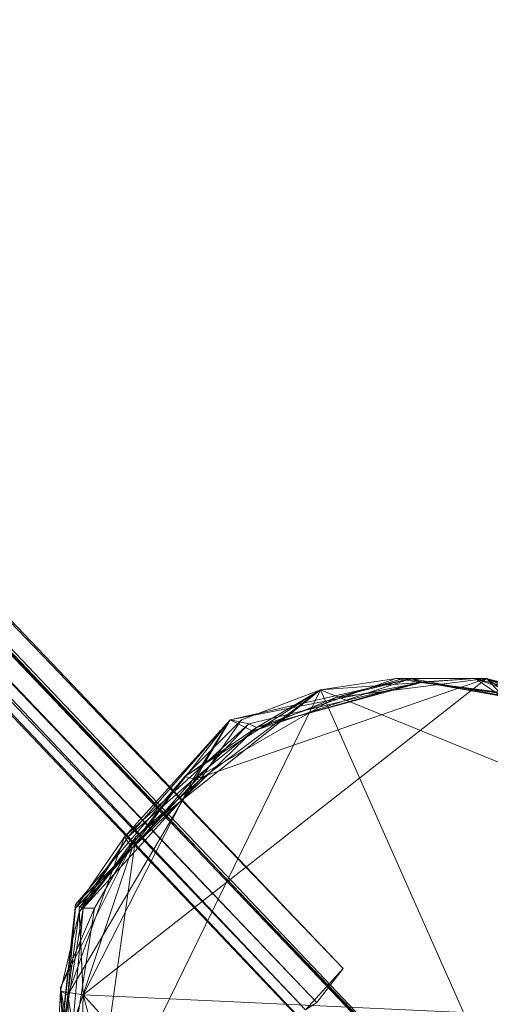
# Model space of a CAD drawing. Units: millimetres. Extents: x 28466 to 43232, y 491 to 11083.
# Drawn here: x 33591 to 33717, y 3217 to 3482 of the extents above; entities that cross this region are included whole.
import ezdxf

# ---------------------------------------------------------------- set-up
doc = ezdxf.new("R2010")
doc.units = ezdxf.units.MM
doc.layers.add('HARDWOOD  CWOC042.013', color=250, linetype='Continuous', lineweight=25)
doc.styles.get("Standard").update_dxf_attribs({"font": 'ariali.ttf', "height": 200})
doc.dimstyles.new('Стиль 150', dxfattribs={"dimtxt": 150, "dimasz": 150, "dimexe": 50, "dimexo": 0, "dimgap": 50, "dimtad": 1, "dimdec": 0, "dimdsep": 32, "dimtxsty": 'Standard', "dimcen": 150, "dimclrd": 256, "dimclre": 256, "dimadec": 0, "dimazin": 0, "dimtfac": 1, "dimtdec": 0, "dimtmove": 0, "dimatfit": 3, "dimfxl": 0, "dimlwd": -1, "dimarcsym": 0})

# ---------------------------------------------------------------- blocks, each defined once
blk = doc.blocks.new('*D8')
at = {"layer": 'Defpoints', "color": 0}
for p in [(41645.63, 6143.66), (31078.65, 5602.39), (41645.63, 1990.48)]:
    blk.add_point(p, dxfattribs=at)
at = {"layer": 'HARDWOOD  CWOC042.013', "lineweight": -2}
for p, q in [((41645.63, 6143.66), (41645.63, 1940.48)), ((31078.65, 5602.39), (31078.65, 1940.48))]:
    blk.add_line(p, q, dxfattribs=at)
at = {"layer": 'HARDWOOD  CWOC042.013'}
blk.add_line((31228.65, 1990.48), (41495.63, 1990.48), dxfattribs=at)
for points in [[(31228.65, 2015.48), (31228.65, 1965.48), (31078.65, 1990.48)], [(41495.63, 2015.48), (41495.63, 1965.48), (41645.63, 1990.48)]]:
    blk.add_solid(points, dxfattribs=at)
at = {"layer": 'HARDWOOD  CWOC042.013', "color": 0, "insert": (36362.14, 2142.6), "char_height": 200, "attachment_point": 5}
blk.add_mtext('10570', dxfattribs=at)
blk = doc.blocks.new('*D10')
at = {"layer": 'Defpoints', "color": 0}
for p in [(43188.07, 6510.66), (29581.75, 5375), (43188.07, 540.72)]:
    blk.add_point(p, dxfattribs=at)
at = {"layer": 'HARDWOOD  CWOC042.013', "lineweight": -2}
for p, q in [((43188.07, 6510.66), (43188.07, 490.72)), ((29581.75, 5375), (29581.75, 490.72))]:
    blk.add_line(p, q, dxfattribs=at)
at = {"layer": 'HARDWOOD  CWOC042.013'}
blk.add_line((29731.75, 540.72), (43038.07, 540.72), dxfattribs=at)
for points in [[(29731.75, 565.72), (29731.75, 515.72), (29581.75, 540.72)], [(43038.07, 565.72), (43038.07, 515.72), (43188.07, 540.72)]]:
    blk.add_solid(points, dxfattribs=at)
at = {"layer": 'HARDWOOD  CWOC042.013', "color": 0, "insert": (36384.91, 692.83), "char_height": 200, "attachment_point": 5}
blk.add_mtext('13600', dxfattribs=at)
blk = doc.blocks.new('*D11')
at = {"layer": 'Defpoints', "color": 0}
for p in [(28749.58, 10601.76), (36606.32, 10601.76), (37697.7, 1076.48)]:
    blk.add_point(p, dxfattribs=at)
at = {"layer": 'HARDWOOD  CWOC042.013', "lineweight": -2}
for p, q in [((36606.32, 10601.76), (28699.58, 10601.76)), ((37697.7, 1076.48), (28699.58, 1076.48))]:
    blk.add_line(p, q, dxfattribs=at)
at = {"layer": 'HARDWOOD  CWOC042.013'}
blk.add_line((28749.58, 1226.48), (28749.58, 10451.76), dxfattribs=at)
for points in [[(28724.58, 10451.76), (28774.58, 10451.76), (28749.58, 10601.76)], [(28724.58, 1226.48), (28774.58, 1226.48), (28749.58, 1076.48)]]:
    blk.add_solid(points, dxfattribs=at)
at = {"layer": 'HARDWOOD  CWOC042.013', "color": 0, "insert": (28597.46, 5839.12), "char_height": 200, "attachment_point": 5, "rotation": 90}
blk.add_mtext('9500', dxfattribs=at)

msp = doc.modelspace()

# ---------------------------------------------------------------- linework, layer by layer
at = {"layer": 'HARDWOOD  CWOC042.013', "color": 18, "lineweight": 13}
for points in [[(31480.04, 5537.51), (33750.55, 3140.31), (33750.55, 3141.32), (31470.92, 5527.38), (31474.97, 5531.43), (33742.44, 3132.2), (33750.55, 3141.32), (31470.92, 5527.38)], [(33750.55, 3141.32), (31470.92, 5527.38), (31480.04, 5537.51)], [(33750.55, 3140.31), (31474.97, 5531.43), (31480.04, 5537.51), (31470.92, 5527.38), (31474.97, 5531.43), (31480.04, 5537.51)], [(31480.04, 5537.51), (33750.55, 3140.31), (33750.55, 3141.32)], [(33667.43, 3215.31), (31479.03, 5533.46), (31467.88, 5522.31)], [(33677.57, 3226.46), (31471.93, 5525.35), (31479.03, 5533.46)], [(31479.03, 5533.46), (33667.43, 3215.31), (33677.57, 3226.46)], [(33742.44, 3132.2), (31474.97, 5531.43), (31470.92, 5527.38)], [(31474.97, 5531.43), (33750.55, 3140.31), (33742.44, 3132.2), (33750.55, 3141.32), (33750.55, 3140.31), (33742.44, 3132.2)], [(33670.47, 3217.34), (31467.88, 5522.31), (31471.93, 5525.35)], [(31470.92, 5527.38), (33750.55, 3141.32), (33742.44, 3132.2)], [(31471.93, 5525.35), (33677.57, 3226.46), (33670.47, 3217.34)], [(31467.88, 5522.31), (33670.47, 3217.34), (33667.43, 3215.31)], [(33716.08, 3304.51), (33693.79, 3304.51), (33675.54, 3299.44), (33716.08, 3304.51), (33675.54, 3299.44), (33637.02, 3277.14), (33653.24, 3290.32), (33675.54, 3299.44), (33637.02, 3277.14), (33716.08, 3304.51), (33637.02, 3277.14), (33607.63, 3219.37), (33606.61, 3242.68), (33637.02, 3277.14), (33606.61, 3242.68), (33619.79, 3261.94), (33637.02, 3277.14), (33607.63, 3219.37)], [(33791.09, 3252.82), (33804.27, 3210.25), (33716.08, 3304.51), (33607.63, 3219.37), (33804.27, 3210.25), (33799.2, 3234.57)], [(33695.81, 3304.51), (33647.16, 3293.36), (33653.24, 3290.32)], [(33647.16, 3293.36), (33695.81, 3304.51), (33698.85, 3303.5)], [(33698.85, 3303.5), (33652.23, 3292.35), (33647.16, 3293.36)], [(33698.85, 3303.5), (33654.25, 3291.33), (33652.23, 3292.35)], [(33691.76, 3304.51), (33671.49, 3301.47), (33654.25, 3291.33), (33697.84, 3303.5)], [(33691.76, 3304.51), (33671.49, 3301.47), (33654.25, 3291.33)], [(33654.25, 3291.33), (33697.84, 3303.5), (33691.76, 3304.51)], [(33654.25, 3291.33), (33698.85, 3303.5), (33697.84, 3303.5)], [(33713.04, 3304.51), (33671.49, 3301.47), (33786.02, 3254.84), (33753.59, 3115.98), (33671.49, 3301.47), (33691.76, 3304.51)], [(33697.84, 3303.5), (33691.76, 3304.51), (33713.04, 3304.51), (33735.34, 3298.43), (33713.04, 3304.51)], [(33713.04, 3304.51), (33691.76, 3304.51), (33697.84, 3303.5)], [(33739.4, 3296.4), (33695.81, 3304.51), (33693.79, 3304.51)], [(33739.4, 3296.4), (33698.85, 3303.5), (33695.81, 3304.51)], [(33735.34, 3298.43), (33713.04, 3304.51), (33697.84, 3303.5)], [(33698.85, 3303.5), (33738.38, 3298.43), (33697.84, 3303.5)], [(33697.84, 3303.5), (33738.38, 3298.43), (33735.34, 3298.43)], [(33739.4, 3296.4), (33738.38, 3298.43), (33698.85, 3303.5)], [(33754.6, 3289.31), (33786.02, 3254.84), (33713.04, 3304.51)], [(33756.63, 3286.27), (33716.08, 3304.51), (33791.09, 3252.82)], [(33621.82, 3261.94), (33610.67, 3242.68), (33607.63, 3242.68), (33621.82, 3261.94), (33639.05, 3277.14), (33650.2, 3293.36), (33671.49, 3301.47), (33639.05, 3277.14)], [(33671.49, 3301.47), (33650.2, 3293.36), (33635, 3278.16)], [(33635, 3278.16), (33654.25, 3291.33), (33671.49, 3301.47)], [(33603.57, 3219.37), (33647.16, 3293.36), (33618.78, 3261.94)], [(33647.16, 3293.36), (33603.57, 3219.37), (33606.61, 3241.67)], [(33647.16, 3293.36), (33606.61, 3241.67), (33619.79, 3261.94)], [(33652.23, 3292.35), (33618.78, 3261.94), (33647.16, 3293.36)], [(33652.23, 3292.35), (33620.8, 3258.9), (33618.78, 3261.94)], [(33620.8, 3258.9), (33652.23, 3292.35), (33654.25, 3291.33)], [(33620.8, 3258.9), (33654.25, 3291.33), (33635, 3278.16)], [(33650.2, 3293.36), (33639.05, 3277.14), (33635, 3278.16)], [(33635, 3278.16), (33605.6, 3243.69), (33620.8, 3258.9)], [(33635, 3278.16), (33607.63, 3242.68), (33605.6, 3243.69)], [(33607.63, 3242.68), (33635, 3278.16), (33639.05, 3277.14)], [(33639.05, 3277.14), (33621.82, 3261.94), (33607.63, 3242.68)], [(33605.6, 3242.68), (33600.53, 3197.07), (33603.57, 3219.37), (33618.78, 3261.94)], [(33605.6, 3242.68), (33618.78, 3261.94), (33620.8, 3258.9), (33600.53, 3198.08)], [(33609.65, 3174.77), (33603.57, 3198.08), (33601.55, 3221.39), (33609.65, 3174.77), (33601.55, 3221.39), (33621.82, 3261.94), (33610.67, 3242.68), (33601.55, 3221.39), (33621.82, 3261.94)], [(33603.57, 3219.37), (33618.78, 3261.94), (33605.6, 3242.68)], [(33605.6, 3242.68), (33618.78, 3261.94), (33620.8, 3258.9)], [(33621.82, 3261.94), (33610.67, 3242.68), (33607.63, 3242.68)], [(33600.53, 3198.08), (33620.8, 3258.9), (33605.6, 3243.69)], [(33620.8, 3258.9), (33600.53, 3198.08), (33605.6, 3242.68)], [(33600.53, 3198.08), (33605.6, 3243.69), (33607.63, 3242.68)], [(33605.6, 3242.68), (33600.53, 3197.07), (33603.57, 3219.37)], [(33603.57, 3196.05), (33610.67, 3242.68), (33607.63, 3242.68), (33603.57, 3196.05), (33600.53, 3198.08), (33607.63, 3242.68)], [(33605.6, 3242.68), (33600.53, 3198.08), (33600.53, 3197.07)], [(33610.67, 3242.68), (33601.55, 3221.39), (33603.57, 3196.05)], [(33606.61, 3241.67), (33601.55, 3220.38), (33607.63, 3219.37)], [(33601.55, 3220.38), (33606.61, 3241.67), (33603.57, 3219.37)], [(33670.47, 3217.34), (33677.57, 3226.46), (33667.43, 3215.31)], [(33601.55, 3221.39), (33603.57, 3198.08), (33603.57, 3196.05)], [(33601.55, 3220.38), (33604.59, 3175.78), (33606.61, 3174.77)], [(33604.59, 3175.78), (33601.55, 3220.38), (33603.57, 3219.37)], [(33607.63, 3219.37), (33600.53, 3199.1), (33606.61, 3174.77), (33607.63, 3219.37), (33606.61, 3174.77), (33629.93, 3136.25), (33611.68, 3156.52), (33606.61, 3174.77), (33629.93, 3136.25)], [(33613.71, 3155.51), (33603.57, 3219.37), (33600.53, 3197.07)], [(33603.57, 3219.37), (33613.71, 3155.51), (33604.59, 3175.78)], [(33607.63, 3219.37), (33711.02, 3104.83), (33629.93, 3136.25), (33646.15, 3122.06), (33665.4, 3111.92), (33629.93, 3136.25), (33665.4, 3111.92), (33711.02, 3104.83), (33686.69, 3104.83), (33665.4, 3111.92), (33711.02, 3104.83), (33629.93, 3136.25)]]:
    msp.add_lwpolyline(points, close=True, dxfattribs=at)
for points in [[(31480.04, 5537.51), (31470.92, 5527.38), (31474.97, 5531.43), (31480.04, 5537.51), (33750.55, 3140.31)], [(33670.47, 3217.34), (31467.88, 5522.31), (31471.93, 5525.35), (33677.57, 3226.46), (33670.47, 3217.34), (33677.57, 3226.46), (33667.43, 3215.31), (31479.03, 5533.46), (31467.88, 5522.31), (33670.47, 3217.34), (33667.43, 3215.31), (31479.03, 5533.46)], [(33667.43, 3215.31), (33677.57, 3226.46), (31471.93, 5525.35), (31479.03, 5533.46), (31471.93, 5525.35), (31467.88, 5522.31)], [(33742.44, 3132.2), (33750.55, 3141.32), (33750.55, 3140.31), (33742.44, 3132.2), (31474.97, 5531.43)], [(33716.08, 3304.51), (33637.02, 3277.14), (33607.63, 3219.37), (33600.53, 3199.1)], [(33606.61, 3174.77), (33601.55, 3220.38), (33600.53, 3199.1), (33607.63, 3219.37), (33606.61, 3241.67), (33606.61, 3242.68), (33619.79, 3261.94), (33647.16, 3293.36), (33637.02, 3277.14), (33653.24, 3290.32), (33695.81, 3304.51), (33675.54, 3299.44), (33693.79, 3304.51), (33739.4, 3296.4), (33716.08, 3304.51), (33739.4, 3298.43)], [(33739.4, 3296.4), (33716.08, 3304.51), (33693.79, 3304.51), (33695.81, 3304.51), (33675.54, 3299.44), (33653.24, 3290.32), (33647.16, 3293.36), (33637.02, 3277.14), (33619.79, 3261.94), (33606.61, 3241.67), (33606.61, 3242.68), (33607.63, 3219.37), (33601.55, 3220.38), (33600.53, 3199.1)], [(33777.92, 3270.05), (33738.38, 3298.43), (33739.4, 3296.4), (33738.38, 3298.43), (33698.85, 3303.5), (33654.25, 3291.33), (33652.23, 3292.35), (33620.8, 3258.9), (33618.78, 3261.94), (33647.16, 3293.36), (33603.57, 3219.37), (33613.71, 3155.51)], [(33739.4, 3298.43), (33716.08, 3304.51), (33693.79, 3304.51), (33675.54, 3299.44), (33653.24, 3290.32), (33637.02, 3277.14), (33606.61, 3242.68), (33619.79, 3261.94), (33637.02, 3277.14), (33675.54, 3299.44), (33716.08, 3304.51), (33739.4, 3298.43)], [(33804.27, 3210.25), (33607.63, 3219.37), (33716.08, 3304.51), (33804.27, 3210.25), (33791.09, 3252.82), (33799.2, 3234.57), (33804.27, 3210.25), (33791.09, 3252.82), (33716.08, 3304.51), (33756.63, 3286.27), (33774.87, 3273.09), (33791.09, 3252.82), (33756.63, 3286.27), (33791.09, 3252.82), (33716.08, 3304.51), (33804.27, 3210.25), (33607.63, 3219.37), (33711.02, 3104.83)], [(33675.54, 3299.44), (33693.79, 3304.51), (33695.81, 3304.51), (33675.54, 3299.44), (33653.24, 3290.32), (33647.16, 3293.36), (33695.81, 3304.51), (33698.85, 3303.5), (33652.23, 3292.35), (33647.16, 3293.36), (33618.78, 3261.94), (33652.23, 3292.35)], [(33620.8, 3258.9), (33652.23, 3292.35), (33654.25, 3291.33), (33698.85, 3303.5), (33697.84, 3303.5)], [(33647.16, 3293.36), (33695.81, 3304.51), (33698.85, 3303.5), (33739.4, 3296.4), (33777.92, 3271.06), (33777.92, 3270.05), (33738.38, 3298.43), (33735.34, 3298.43), (33754.6, 3289.31), (33772.85, 3273.09), (33786.02, 3254.84), (33772.85, 3273.09), (33777.92, 3270.05), (33786.02, 3254.84), (33795.15, 3233.56), (33806.3, 3210.25)], [(33753.59, 3115.98), (33671.49, 3301.47), (33786.02, 3254.84), (33671.49, 3301.47), (33713.04, 3304.51), (33691.76, 3304.51), (33671.49, 3301.47), (33713.04, 3304.51), (33786.02, 3254.84)], [(33739.4, 3296.4), (33716.08, 3304.51), (33693.79, 3304.51), (33695.81, 3304.51), (33739.4, 3296.4)], [(33698.85, 3303.5), (33738.38, 3298.43), (33697.84, 3303.5), (33738.38, 3298.43), (33735.34, 3298.43)], [(33735.34, 3298.43), (33713.04, 3304.51), (33754.6, 3289.31), (33713.04, 3304.51), (33786.02, 3254.84)], [(33804.27, 3210.25), (33799.2, 3234.57), (33789.07, 3252.82), (33791.09, 3252.82), (33774.87, 3273.09), (33759.67, 3287.28), (33756.63, 3286.27), (33739.4, 3298.43), (33716.08, 3304.51), (33756.63, 3286.27), (33739.4, 3298.43), (33759.67, 3287.28), (33756.63, 3286.27), (33774.87, 3273.09), (33789.07, 3252.82), (33791.09, 3252.82), (33799.2, 3234.57), (33803.26, 3210.25)], [(33603.57, 3198.08), (33601.55, 3221.39), (33610.67, 3242.68), (33621.82, 3261.94), (33601.55, 3221.39), (33609.65, 3174.77), (33621.82, 3261.94), (33671.49, 3301.47), (33609.65, 3174.77)], [(33607.63, 3242.68), (33605.6, 3243.69), (33620.8, 3258.9), (33654.25, 3291.33), (33635, 3278.16), (33654.25, 3291.33), (33671.49, 3301.47), (33650.2, 3293.36), (33635, 3278.16), (33639.05, 3277.14), (33650.2, 3293.36)], [(33753.59, 3115.98), (33671.49, 3301.47), (33609.65, 3174.77), (33621.82, 3261.94), (33671.49, 3301.47), (33639.05, 3277.14), (33650.2, 3293.36), (33671.49, 3301.47), (33639.05, 3277.14), (33621.82, 3261.94), (33671.49, 3301.47), (33609.65, 3174.77)], [(33637.02, 3277.14), (33653.24, 3290.32), (33647.16, 3293.36), (33637.02, 3277.14), (33619.79, 3261.94), (33606.61, 3241.67), (33647.16, 3293.36), (33603.57, 3219.37), (33606.61, 3241.67), (33601.55, 3220.38), (33607.63, 3219.37), (33606.61, 3242.68), (33606.61, 3241.67), (33619.79, 3261.94), (33606.61, 3242.68), (33607.63, 3219.37), (33711.02, 3104.83)], [(33607.63, 3174.77), (33646.15, 3121.05), (33627.9, 3136.25), (33606.61, 3174.77), (33600.53, 3197.07), (33600.53, 3198.08), (33605.6, 3243.69), (33607.63, 3242.68), (33635, 3278.16), (33605.6, 3243.69), (33620.8, 3258.9), (33600.53, 3198.08), (33603.57, 3196.05), (33607.63, 3242.68), (33635, 3278.16), (33639.05, 3277.14)], [(33605.6, 3242.68), (33600.53, 3198.08), (33600.53, 3197.07), (33606.61, 3174.77), (33627.9, 3136.25), (33648.17, 3121.05), (33710, 3103.82), (33710, 3102.8), (33772.85, 3129.16), (33752.58, 3118.01)], [(33603.57, 3198.08), (33609.65, 3174.77), (33603.57, 3196.05), (33607.63, 3242.68), (33610.67, 3242.68), (33601.55, 3221.39), (33603.57, 3196.05), (33603.57, 3198.08), (33601.55, 3221.39)], [(33604.59, 3175.78), (33601.55, 3220.38), (33603.57, 3219.37), (33606.61, 3241.67), (33601.55, 3220.38), (33604.59, 3175.78)], [(33600.53, 3199.1), (33601.55, 3220.38), (33607.63, 3219.37), (33600.53, 3199.1)], [(33613.71, 3155.51), (33603.57, 3219.37), (33600.53, 3197.07)], [(33606.61, 3174.77), (33607.63, 3219.37), (33629.93, 3136.25)]]:
    msp.add_lwpolyline(points, dxfattribs=at)
at = {"layer": 'HARDWOOD  CWOC042.013'}
msp.add_spline([(32133.92, 9680.09), (32989.72, 9919.27), (34097.41, 9937.72), (35885.84, 10505.3), (37475.85, 10583.44), (38934.31, 10546.54), (39724.34, 10534.64), (40540.45, 9937.72), (41666.6, 8812.33), (42275.83, 7982.13), (42818.07, 7594.81), (43151.21, 5989.63), (42671.21, 4273.87), (42154.29, 2908.65), (41565.63, 2217.03), (41112.76, 1783.25), (39869.35, 1318.9), (38949.35, 1166.31), (38043.76, 1087.53), (36183.55, 1119.09), (35420.75, 1167.73), (34219.36, 1224.73), (33614.22, 1266.62), (32327.97, 1881.48), (31734.34, 2724.16), (31449.93, 3368.47), (30792.81, 4034.04), (29960.46, 4423.29), (29648.2, 4974.94), (29584.05, 5486.5), (29777.43, 6118.78), (30202.04, 6709.14), (30829.73, 7391.76), (30960.55, 7593.24), (31106.66, 8517.15), (31606.32, 9423.99), (32133.92, 9680.09)], degree=3, dxfattribs=at)

# ---------------------------------------------------------------- dimensions: what is measured, and where the dimension line sits
dim = msp.add_linear_dim(base=(28749.58, 10601.76), p1=(37697.7, 1076.48), p2=(36606.32, 10601.76), angle=90, text='9500', dimstyle='Стиль 150', dxfattribs=at)
dim.commit()
dim.dimension.update_dxf_attribs({"geometry": '*D11', "text_midpoint": (28597.46, 5839.12)})
for base, p1, p2, text, picture, middle in [((43188.07, 540.72), (29581.75, 5375), (43188.07, 6510.66), '13600', '*D10', (36384.91, 692.83)), ((41645.63, 1990.48), (31078.65, 5602.39), (41645.63, 6143.66), '10570', '*D8', (36362.14, 2142.6))]:
    dim = msp.add_linear_dim(base=base, p1=p1, p2=p2, text=text, dimstyle='Стиль 150', dxfattribs=at)
    dim.commit()
    dim.dimension.update_dxf_attribs({"geometry": picture, "text_midpoint": middle})

doc.saveas('drawing.dxf')
